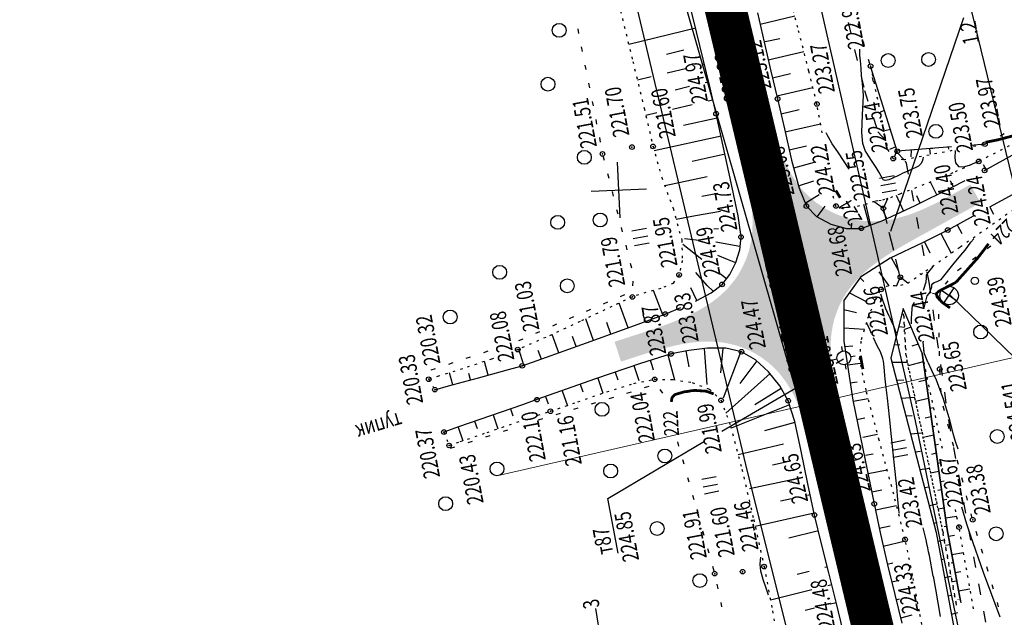
# Model space of a CAD drawing. Units: millimetres. Extents: x 81860 to 209966, y 753060 to 970396.
# Drawn here: x 184358 to 184571, y 832793 to 832922 of the extents above; entities that cross this region are included whole.
import ezdxf

# ---------------------------------------------------------------- set-up
doc = ezdxf.new("R2010")
doc.units = ezdxf.units.MM
doc.linetypes.add('ACAD_ISO03W100', pattern=[30, 12, -18])
doc.linetypes.add('STROT', pattern=[1.7, 0.5, -1.2])
for name, color, linetype in [('заливка покрытия', 253, 'Continuous'), ('ПОДЛОЖКА', 254, 'Continuous'), ('Участки ЕГРН', 7, 'Continuous')]:
    doc.layers.add(name, color=color, linetype=linetype)
doc.styles.add('SHRFT', font='TXT', dxfattribs={"width": 0.75})

# ---------------------------------------------------------------- blocks, each defined once
blk = doc.blocks.new('BL_333')
at = {"color": 0}
for p, q in [((0, -3), (0, 3)), ((-3, 0), (3, 0))]:
    blk.add_line(p, q, dxfattribs=at)
blk = doc.blocks.new('BL_2012')
at = {"color": 0}
for p, q in [((0, 0), (0, 1.6)), ((0.8, 1.6), (0.8, 0)), ((1.6, 0), (1.6, 1.6))]:
    blk.add_line(p, q, dxfattribs=at)
blk = doc.blocks.new('BL_3')
at = {"color": 0}
for p, q in [((0, 0.75), (0, 1.25)), ((-0.75, 0), (-1.25, 0)), ((0.75, 0), (1.25, 0)), ((0, -0.75), (0, -1.25))]:
    blk.add_line(p, q, dxfattribs=at)
for radius in [0.75, 0]:
    blk.add_circle((0, 0), radius, dxfattribs=at)
blk = doc.blocks.new('BL_7')
at = {"color": 0}
for p, q in [((-0.7, 0.7), (0.7, -0.7)), ((-0.7, -0.7), (0.7, 0.7))]:
    blk.add_line(p, q, dxfattribs=at)
blk.add_circle((0, 0), 1, dxfattribs=at)
blk = doc.blocks.new('BL_119')
at = {"color": 0}
blk.add_circle((0, 0), 0.4, dxfattribs=at)

msp = doc.modelspace()

# ---------------------------------------------------------------- hatches: boundary and pattern name
at = {"layer": 'заливка покрытия'}
h = msp.add_hatch(color=9, dxfattribs=at)
h.dxf.hatch_style = 1
h.paths.add_polyline_path([(184531.67, 832881.44), (184530.02, 832882.57), (184528.49, 832883.86), (184527.53, 832884.82), (184527.27, 832885.09), (184527.1, 832885.29), (184525.85, 832886.85), (184524.75, 832888.52), (184523.78, 832890.27), (184522.94, 832892.08), (184522.2, 832893.94), (184521.55, 832895.83), (184520.98, 832897.75), (184520.46, 832899.68), (184519.99, 832901.58), (184519.57, 832903.31), (184519.51, 832903.57), (184519.05, 832905.51), (184518.59, 832907.46), (184518.12, 832909.41), (184517.66, 832911.35), (184517.2, 832913.3), (184516.74, 832915.24), (184516.27, 832917.19), (184515.81, 832919.13), (184515.36, 832921.01), (184512.27, 832899.44), (184512.73, 832897.5), (184513.2, 832895.55), (184513.66, 832893.61), (184514.04, 832892), (184514.13, 832891.66), (184514.6, 832889.72), (184515.06, 832887.78), (184515.47, 832885.84), (184515.81, 832883.88), (184516.08, 832881.92), (184516.22, 832880.3), (184516.24, 832879.95), (184516.28, 832877.97), (184516.18, 832876), (184515.92, 832874.05), (184515.57, 832872.46), (184515.48, 832872.13), (184514.85, 832870.26), (184514.04, 832868.46), (184513.31, 832867.17), (184513.24, 832867.05), (184513.06, 832866.75), (184512.82, 832866.39), (184511.9, 832865.15), (184510.98, 832864.07), (184510.59, 832863.67), (184509.14, 832862.31), (184508.22, 832861.57), (184507.58, 832861.09), (184505.92, 832859.99), (184504.64, 832859.24), (184504.19, 832859), (184502.41, 832858.11), (184500.52, 832857.28), (184498.72, 832856.57), (184496.85, 832855.88), (184494.96, 832855.22), (184486.4, 832852.42), (184487.81, 832848.13), (184491.37, 832849.3), (184493.28, 832849.9), (184495.19, 832850.48), (184497.19, 832851.05), (184499.05, 832851.51), (184501.01, 832851.92), (184501.85, 832852.06), (184502.98, 832852.23), (184504.96, 832852.42), (184506.22, 832852.47), (184506.95, 832852.47), (184508.93, 832852.36), (184510.04, 832852.22), (184510.9, 832852.07), (184512.82, 832851.6), (184513.12, 832851.5), (184514.68, 832850.93), (184515.52, 832850.56), (184516.11, 832850.27), (184516.45, 832850.1), (184518.15, 832849.07), (184519.73, 832847.89), (184521.18, 832846.55), (184521.91, 832845.78), (184522.49, 832845.08), (184523.66, 832843.5), (184524.69, 832841.81), (184525.24, 832840.76), (184525.58, 832840.06), (184526.37, 832838.24), (184527.05, 832836.38), (184527.64, 832834.49), (184528.18, 832832.58), (184528.66, 832830.65), (184529.11, 832828.7), (184529.35, 832827.65), (184529.57, 832826.76), (184530.03, 832824.81), (184530.49, 832822.86), (184530.73, 832821.88), (184538.51, 832823.73), (184538.33, 832824.5), (184537.87, 832826.44), (184537.4, 832828.39), (184536.94, 832830.33), (184536.48, 832832.28), (184536.01, 832834.22), (184535.55, 832836.17), (184535.25, 832837.41), (184535.09, 832838.12), (184534.63, 832840.06), (184534.2, 832842.02), (184533.97, 832843.2), (184533.82, 832843.98), (184533.51, 832845.96), (184533.28, 832847.94), (184533.15, 832849.94), (184533.16, 832851.94), (184533.31, 832853.93), (184533.63, 832855.9), (184533.92, 832857.15), (184534.13, 832857.84), (184534.82, 832859.72), (184534.97, 832860.07), (184535.37, 832860.9), (184535.51, 832861.18), (184535.74, 832861.6), (184536.34, 832862.6), (184536.74, 832863.22), (184537.69, 832864.5), (184537.95, 832864.81), (184539.29, 832866.29), (184540.51, 832867.47), (184540.74, 832867.67), (184542.28, 832868.95), (184543.88, 832870.14), (184544.09, 832870.28), (184545.54, 832871.25), (184547.25, 832872.31), (184548.97, 832873.31), (184550.72, 832874.29), (184551.82, 832874.91), (184552.47, 832875.26), (184556.84, 832877.68), (184561.22, 832880.1), (184562.6, 832880.86), (184565.59, 832882.52), (184563.42, 832886.46), (184561.67, 832885.49), (184560.88, 832885.06), (184559.92, 832884.52), (184559.05, 832884.05), (184558.16, 832883.56), (184556.39, 832882.63), (184554.65, 832881.78), (184552.77, 832880.93), (184550.91, 832880.19), (184550.41, 832880.01), (184549.01, 832879.56), (184547.08, 832879.06), (184546.24, 832878.88), (184545.11, 832878.7), (184543.12, 832878.51), (184542.51, 832878.49), (184542.23, 832878.49), (184541.12, 832878.51), (184539.43, 832878.67), (184539.13, 832878.71), (184537.18, 832879.11), (184536.97, 832879.16), (184535.27, 832879.7), (184535.06, 832879.78), (184534.64, 832879.94), (184533.42, 832880.48)])

# ---------------------------------------------------------------- linework, layer by layer
at = {"color": 96, "linetype": 'ACAD_ISO03W100', "lineweight": 30, "ltscale": 0.2, "true_color": 0x008000}
msp.add_lwpolyline([(184502.61, 833071.78), (184510.84, 833031.8), (184520.63, 832987.26), (184532.71, 832938.97), (184540.52, 832906.77), (184543.38, 832897.83), (184549.27, 832891.57), (184549.52, 832891.08), (184554.43, 832865.31), (184558.66, 832835.43), (184569.1, 832778.58), (184585.76, 832709.68), (184600.86, 832634.83), (184617.29, 832558.88), (184637.64, 832467.98), (184648.13, 832415.35), (184659.7, 832322.14)], dxfattribs=at)
at = {"color": 7, "lineweight": 9}
msp.add_lwpolyline([(184460.96, 832823.41), (184601.77, 832855.69)], dxfattribs=at)
at = {"layer": 'заливка покрытия', "color": 9, "linetype": 'ByBlock', "ltscale": 5, "const_width": 9, "flags": 128}
msp.add_lwpolyline([(184543.88, 832783.89), (184539.25, 832803.35), (184534.62, 832822.8), (184529.99, 832842.26), (184525.36, 832861.72), (184525.12, 832862.72), (184520.73, 832881.17), (184516.1, 832900.63), (184511.47, 832920.09), (184506.84, 832939.54), (184502.21, 832959), (184497.58, 832978.46), (184492.95, 832997.91), (184491.8, 833002.78), (184491.79, 833002.79), (184488.32, 833017.37), (184483.69, 833036.83), (184479.06, 833056.28)], dxfattribs=at)
at = {"layer": 'ПОДЛОЖКА', "color": 253, "linetype": 'STROT'}
for p, q in [((184526.05, 832920.4), (184523.53, 832930.35)), ((184487.71, 832924), (184490.35, 832913.1)), ((184528.46, 832911.01), (184526.05, 832920.4)), ((184490.35, 832913.1), (184492.81, 832902.94)), ((184530.19, 832903.87), (184528.46, 832911.01)), ((184541.81, 832912.06), (184545.51, 832894.05)), ((184492.81, 832902.94), (184494.73, 832894.7)), ((184531.37, 832897.61), (184530.19, 832903.87)), ((184494.73, 832894.7), (184496.6, 832887.98)), ((184545.51, 832894.05), (184546.71, 832892.07)), ((184548.98, 832891.87), (184560.23, 832893.99)), ((184564.1, 832894.73), (184566.56, 832895.18)), ((184571.79, 832894.81), (184565.23, 832891.45)), ((184546.71, 832892.07), (184548.98, 832891.87)), ((184565.23, 832891.45), (184559.6, 832888.95)), ((184496.6, 832887.98), (184499.08, 832881.31)), ((184559.6, 832888.95), (184553.35, 832886.42)), ((184553.35, 832886.42), (184548.15, 832884.39)), ((184534.31, 832881.8), (184533.43, 832885.02)), ((184544.11, 832883.02), (184543.37, 832882.91)), ((184544.86, 832883.18), (184544.11, 832883.02)), ((184545.57, 832883.4), (184544.86, 832883.18)), ((184548.15, 832884.39), (184545.57, 832883.4)), ((184569.58, 832878.82), (184576.2, 832883.45)), ((184499.08, 832881.31), (184500.95, 832874.44)), ((184535.95, 832881.13), (184534.31, 832881.8)), ((184541.05, 832882.3), (184538.94, 832881.66)), ((184542.61, 832882.79), (184541.05, 832882.3)), ((184543.37, 832882.91), (184542.61, 832882.79)), ((184561.23, 832872.97), (184569.58, 832878.82)), ((184500.95, 832874.44), (184501.06, 832870)), ((184553.76, 832867.76), (184561.23, 832872.97)), ((184501.06, 832870), (184500.36, 832866.9)), ((184500.36, 832866.9), (184499.08, 832865.07)), ((184549.85, 832865.09), (184553.76, 832867.76)), ((184496.42, 832863.94), (184493.2, 832863.1)), ((184499.08, 832865.07), (184496.42, 832863.94)), ((184542.9, 832861.49), (184544.09, 832863.76)), ((184544.09, 832863.76), (184545.16, 832864.46)), ((184545.16, 832864.46), (184546.71, 832864.6)), ((184546.71, 832864.6), (184548.38, 832864.66)), ((184548.38, 832864.66), (184549.85, 832865.09)), ((184490.26, 832862.12), (184485.84, 832860.05)), ((184493.2, 832863.1), (184490.26, 832862.12)), ((184485.84, 832860.05), (184478.93, 832856.79)), ((184541.24, 832857.56), (184542.9, 832861.49)), ((184549.48, 832849.48), (184548.9, 832859.63)), ((184548.9, 832859.63), (184549.48, 832849.48)), ((184539.84, 832852.95), (184541.24, 832857.56)), ((184478.93, 832856.79), (184471.5, 832853.37)), ((184471.5, 832853.37), (184465.45, 832850.74)), ((184539.45, 832848.66), (184539.84, 832852.95)), ((184465.45, 832850.74), (184464.68, 832850.46)), ((184557.42, 832811.43), (184549.48, 832849.48)), ((184549.48, 832849.48), (184557.42, 832811.43)), ((184557.35, 832829.32), (184552.96, 832849.94)), ((184459.79, 832848.67), (184453.48, 832846.58)), ((184460.18, 832848.81), (184459.79, 832848.67)), ((184540.86, 832841.88), (184539.45, 832848.66)), ((184448.31, 832844.96), (184446.19, 832844.32)), ((184453.48, 832846.58), (184448.31, 832844.96)), ((184446.19, 832844.32), (184447.51, 832842.06)), ((184484.75, 832841.62), (184490.56, 832843.42)), ((184490.56, 832843.42), (184495.08, 832844.3)), ((184495.08, 832844.3), (184499.03, 832844.26)), ((184499.03, 832844.26), (184503.22, 832843.6)), ((184503.22, 832843.6), (184506.92, 832842.16)), ((184478.48, 832839.43), (184484.75, 832841.62)), ((184506.92, 832842.16), (184509.46, 832839.75)), ((184543.67, 832831.14), (184540.86, 832841.88)), ((184472.53, 832837.4), (184478.48, 832839.43)), ((184509.46, 832839.75), (184511.51, 832834.2)), ((184469.81, 832836.53), (184472.53, 832837.4)), ((184458.81, 832832.81), (184466, 832835.25)), ((184511.51, 832834.2), (184513.97, 832824.84)), ((184449.47, 832832.89), (184450.6, 832829.99)), ((184452.99, 832830.82), (184458.81, 832832.81)), ((184450.6, 832829.99), (184452.99, 832830.82)), ((184546.82, 832819.42), (184543.67, 832831.14)), ((184513.97, 832824.84), (184516.51, 832813.95)), ((184549.29, 832809.67), (184546.82, 832819.42)), ((184560.97, 832812.33), (184560.05, 832816.65)), ((184516.51, 832813.95), (184518.77, 832803.78)), ((184560.4, 832795.42), (184557.42, 832811.43)), ((184557.42, 832811.43), (184560.4, 832795.42)), ((184564.09, 832794.63), (184560.97, 832812.33)), ((184550.92, 832801.88), (184549.29, 832809.67)), ((184518.77, 832803.78), (184520.6, 832794.18)), ((184552.38, 832794.06), (184550.92, 832801.88)), ((184520.6, 832794.18), (184522.27, 832784.03)), ((184553.84, 832786.23), (184552.38, 832794.06))]:
    msp.add_line(p, q, dxfattribs=at)
at = {"layer": 'ПОДЛОЖКА', "color": 253}
for p, q in [((184504.17, 832919.46), (184502.73, 832925.35)), ((184517.36, 832923.59), (184518.79, 832917.26)), ((184517.94, 832921.13), (184525.41, 832922.93)), ((184546.18, 832876.36), (184561.98, 832922.58)), ((184478.44, 832920.14), (184478.63, 832919.16)), ((184503.98, 832920.27), (184489.47, 832916.73)), ((184505.61, 832913.58), (184504.17, 832919.46)), ((184539.41, 832920.25), (184539.13, 832921.21)), ((184518.79, 832917.26), (184520.23, 832911)), ((184519.02, 832917.37), (184522.17, 832918.08)), ((184540.53, 832916.41), (184540.25, 832917.37)), ((184479.21, 832916.22), (184479.41, 832915.24)), ((184501.43, 832915.53), (184497.66, 832914.62)), ((184504.92, 832916.39), (184504.85, 832916.38)), ((184519.68, 832913.41), (184527.38, 832915.21)), ((184507.03, 832907.67), (184505.61, 832913.58)), ((184541.65, 832912.57), (184541.37, 832913.53)), ((184480, 832912.3), (184480.19, 832911.32)), ((184502.03, 832911.59), (184497.78, 832910.56)), ((184505.87, 832912.51), (184505.45, 832912.41)), ((184520.23, 832911), (184521.69, 832904.98)), ((184547.58, 832893.65), (184541.81, 832912.06)), ((184494.36, 832909.74), (184491.34, 832909.02)), ((184506.8, 832908.61), (184506.04, 832908.43)), ((184520.59, 832909.52), (184524.47, 832910.44)), ((184542.45, 832908.65), (184542.26, 832909.63)), ((184542.5, 832909.83), (184542.28, 832909.74)), ((184480.77, 832908.37), (184480.96, 832907.39)), ((184502.62, 832907.63), (184499.53, 832906.9)), ((184508.38, 832901.77), (184507.03, 832907.67)), ((184521.53, 832905.63), (184529.32, 832907.47)), ((184481.55, 832904.45), (184481.75, 832903.47)), ((184507.7, 832904.72), (184506.64, 832904.47)), ((184521.69, 832904.98), (184523.18, 832898.53)), ((184503.21, 832903.69), (184498.96, 832902.71)), ((184522.44, 832901.74), (184526.34, 832902.66)), ((184544.81, 832902.44), (184543.92, 832902.13)), ((184482.33, 832900.52), (184482.52, 832899.54)), ((184495.53, 832901.93), (184493.17, 832901.39)), ((184508.59, 832900.82), (184501.32, 832899.19)), ((184509.92, 832894.77), (184508.38, 832901.77)), ((184523.18, 832898.53), (184524.73, 832891.69)), ((184523.36, 832897.84), (184530.99, 832899.55)), ((184546.1, 832898.38), (184544.88, 832898.06)), ((184483.11, 832896.6), (184483.3, 832895.62)), ((184509.45, 832896.92), (184495.01, 832893.72)), ((184570.72, 832897.41), (184569.84, 832896.94)), ((184511.67, 832886.8), (184509.92, 832894.77)), ((184524.22, 832893.95), (184527.94, 832894.84)), ((184547.29, 832894.57), (184545.89, 832894)), ((184547.44, 832893.84), (184547, 832892.53)), ((184559.35, 832894.6), (184547.58, 832893.65)), ((184551.33, 832893.96), (184550.33, 832893.87)), ((184550.61, 832893.89), (184550.55, 832892.43)), ((184555.32, 832894.27), (184554.32, 832894.19)), ((184554.6, 832894.22), (184554.69, 832893)), ((184559.31, 832894.6), (184558.31, 832894.51)), ((184558.59, 832894.54), (184558.69, 832894.07)), ((184566.56, 832895.18), (184563.45, 832894.93)), ((184566.56, 832895.18), (184566.28, 832895.15)), ((184567.2, 832895.51), (184566.56, 832895.18)), ((184483.9, 832892.69), (184484.14, 832891.72)), ((184510.31, 832893.01), (184503.18, 832891.46)), ((184524.73, 832891.69), (184526.33, 832885.69)), ((184566.48, 832889.51), (184573.78, 832893.51)), ((184525.17, 832890.05), (184529.65, 832891.26)), ((184566.82, 832889.69), (184566.28, 832890.7)), ((184566.38, 832889.45), (184566.48, 832889.51)), ((184484.89, 832888.81), (184485.14, 832887.84)), ((184506.45, 832888.1), (184497.28, 832886.14)), ((184526.2, 832886.18), (184529.52, 832887.27)), ((184559.72, 832886.02), (184559.08, 832887.25)), ((184559.36, 832885.83), (184562.25, 832887.32)), ((184513.12, 832879.65), (184511.67, 832886.8)), ((184526.33, 832885.69), (184527.91, 832881.79)), ((184551.49, 832881.91), (184559.36, 832885.83)), ((184556.14, 832884.23), (184554.77, 832886.99)), ((184575.13, 832885.66), (184567.56, 832881.53)), ((184485.87, 832884.93), (184486.12, 832883.96)), ((184508.72, 832884.53), (184505.32, 832883.83)), ((184527.64, 832882.45), (184530.7, 832884.27)), ((184544.58, 832881.3), (184545.57, 832883.4)), ((184548.95, 832880.73), (184547.41, 832884.1)), ((184552.57, 832882.45), (184551.82, 832883.99)), ((184486.85, 832881.06), (184487.1, 832880.09)), ((184512.79, 832881.27), (184512.75, 832881.26)), ((184527.91, 832881.79), (184530.11, 832879.54)), ((184530.24, 832879.48), (184531.96, 832881.79)), ((184541.58, 832877.61), (184540.38, 832882.1)), ((184542.61, 832882.79), (184544.58, 832881.3)), ((184544.45, 832878.65), (184551.49, 832881.91)), ((184545.32, 832879.05), (184544.49, 832880.99)), ((184545.38, 832878.04), (184544.59, 832881.3)), ((184567.61, 832881.56), (184568.44, 832880.07)), ((184503.9, 832879.65), (184499.73, 832878.89)), ((184509.3, 832880.64), (184503.9, 832879.65)), ((184513.77, 832875.1), (184513.12, 832879.65)), ((184530.11, 832879.54), (184533.18, 832877.86)), ((184564.01, 832879.59), (184558.52, 832876.59)), ((184487.84, 832877.18), (184488.08, 832876.21)), ((184508.87, 832876.88), (184507.88, 832876.78)), ((184513.45, 832877.33), (184513.34, 832877.31)), ((184533.18, 832877.86), (184536.6, 832876.93)), ((184536.6, 832876.93), (184539.81, 832876.97)), ((184537.69, 832876.95), (184537.72, 832878.07)), ((184539.81, 832876.97), (184544.45, 832878.65)), ((184558.52, 832876.59), (184553.03, 832873.86)), ((184560.58, 832877.73), (184561.59, 832875.83)), ((184504.7, 832874.36), (184501.52, 832874.72)), ((184513.52, 832872.34), (184513.77, 832875.1)), ((184546.81, 832872.21), (184545.86, 832876.09)), ((184557.04, 832875.86), (184559.23, 832871.58)), ((184488.83, 832873.3), (184489.07, 832872.33)), ((184505.32, 832870.22), (184501.2, 832873.45)), ((184513.5, 832873.02), (184508.31, 832873.95)), ((184512.67, 832869.55), (184513.52, 832872.34)), ((184553.03, 832873.86), (184546.03, 832870.54)), ((184553.47, 832874.07), (184554.65, 832871.64)), ((184567.05, 832872.63), (184567.86, 832873.22)), ((184510.86, 832870.23), (184508.73, 832871.1)), ((184512.64, 832869.49), (184510.86, 832870.23)), ((184546.03, 832870.54), (184539.66, 832866.44)), ((184546.24, 832870.64), (184547.82, 832867.8)), ((184548.25, 832866.38), (184547.3, 832870.27)), ((184563.84, 832870.24), (184564.65, 832870.84)), ((184489.81, 832869.43), (184490.05, 832868.46)), ((184511.35, 832866.98), (184512.67, 832869.55)), ((184560.64, 832867.85), (184561.44, 832868.45)), ((184506.43, 832864.62), (184504.02, 832867.4)), ((184510.62, 832866.05), (184509.34, 832867.06)), ((184509.67, 832864.84), (184511.35, 832866.98)), ((184539.66, 832866.44), (184536.05, 832861.37)), ((184539.54, 832866.28), (184540.34, 832865.47)), ((184543.57, 832867.53), (184545.79, 832864.51)), ((184548.25, 832866.38), (184547.36, 832864.37)), ((184549.85, 832865.09), (184548.25, 832866.38)), ((184552.49, 832867.25), (184552.64, 832866.99)), ((184490.38, 832865.52), (184490.27, 832864.53)), ((184504.24, 832861.39), (184502.91, 832864.08)), ((184507.71, 832863.35), (184506.43, 832864.62)), ((184507.33, 832863.05), (184509.67, 832864.84)), ((184558.01, 832864.86), (184558.64, 832865.64)), ((184488.54, 832862.58), (184487.62, 832862.18)), ((184496.88, 832858.25), (184494.81, 832863.52)), ((184504.22, 832861.37), (184507.33, 832863.05)), ((184537.23, 832863.03), (184540.99, 832861.09)), ((184556.55, 832861.38), (184556.53, 832862.38)), ((184573.08, 832848.88), (184559.02, 832862.53)), ((184484.86, 832860.98), (184483.95, 832860.58)), ((184489.38, 832855.47), (184487.43, 832860.8)), ((184497.38, 832858.43), (184500.75, 832859.82)), ((184503.91, 832861.24), (184504.22, 832861.37)), ((184536.05, 832861.37), (184536, 832852.56)), ((184548.9, 832859.63), (184546.2, 832848.89)), ((184552.96, 832849.94), (184548.9, 832859.63)), ((184477.53, 832857.8), (184476.61, 832857.4)), ((184481.85, 832852.73), (184480.18, 832857.38)), ((184481.2, 832859.39), (184480.29, 832858.99)), ((184490.74, 832855.96), (184497.38, 832858.43)), ((184493.13, 832856.84), (184492.61, 832858.23)), ((184536.03, 832859.4), (184538.75, 832858.77)), ((184549.04, 832859.29), (184548.98, 832859.26)), ((184556.61, 832857.38), (184556.6, 832858.38)), ((184473.86, 832856.21), (184472.95, 832855.81)), ((184480.3, 832852.17), (184490.74, 832855.96)), ((184485.62, 832854.1), (184484.71, 832856.59)), ((184536.02, 832855.41), (184540.51, 832855.18)), ((184547.92, 832855.75), (184549.13, 832855.56)), ((184550.58, 832855.6), (184549.16, 832855.08)), ((184470.19, 832854.61), (184469.28, 832854.21)), ((184474.33, 832850.04), (184472.9, 832854.01)), ((184478.09, 832851.38), (184477.31, 832853.54)), ((184556.67, 832853.39), (184556.65, 832854.39)), ((184466.53, 832853.02), (184465.61, 832852.62)), ((184470.65, 832848.73), (184480.3, 832852.17)), ((184506.54, 832851.07), (184502.5, 832850.57)), ((184505.82, 832850.98), (184506.34, 832843.16)), ((184510.45, 832851.04), (184506.54, 832851.07)), ((184509.82, 832851.04), (184509.34, 832845.67)), ((184513.88, 832850.26), (184510.45, 832851.04)), ((184536, 832852.56), (184537.99, 832839.81)), ((184536.18, 832851.42), (184537.95, 832851.57)), ((184546.95, 832851.86), (184548.15, 832851.79)), ((184552.13, 832851.91), (184550.76, 832851.49)), ((184455.18, 832849.1), (184454.23, 832848.79)), ((184458.98, 832850.37), (184458.03, 832850.06)), ((184466.79, 832847.35), (184465.67, 832850.84)), ((184470.56, 832848.69), (184469.9, 832850.54)), ((184498.63, 832849.79), (184492.02, 832847.76)), ((184497.96, 832849.58), (184499.36, 832844.2)), ((184502.5, 832850.57), (184498.63, 832849.79)), ((184501.86, 832850.44), (184502.46, 832847.03)), ((184513.74, 832850.29), (184509.91, 832840.19)), ((184516.92, 832848.5), (184513.88, 832850.26)), ((184546.2, 832848.89), (184556.03, 832811.15)), ((184552.96, 832849.94), (184558.4, 832811.78)), ((184558.4, 832811.78), (184552.96, 832849.94)), ((184556.73, 832849.39), (184556.72, 832850.39)), ((184451.38, 832847.84), (184450.43, 832847.53)), ((184459.08, 832845.22), (184458.27, 832848.17)), ((184463.46, 832846.41), (184466.42, 832847.22)), ((184466.42, 832847.22), (184470.65, 832848.73)), ((184492.02, 832847.76), (184482.28, 832844.41)), ((184490.54, 832847.28), (184491.67, 832844.03)), ((184494.14, 832848.41), (184494.44, 832847.4)), ((184494.46, 832847.33), (184494.76, 832846.34)), ((184517.18, 832848.27), (184513.53, 832843.43)), ((184519.75, 832845.95), (184516.92, 832848.5)), ((184534.33, 832847.77), (184535.95, 832848.73)), ((184536.8, 832847.46), (184539.63, 832847.79)), ((184546.42, 832847.99), (184549.79, 832848.01)), ((184553.22, 832848.09), (184549.95, 832847.21)), ((184447.59, 832846.58), (184446.64, 832846.27)), ((184450.47, 832842.87), (184456.97, 832844.64)), ((184451.37, 832843.12), (184450.66, 832845.7)), ((184455.22, 832844.17), (184454.84, 832845.54)), ((184456.97, 832844.64), (184463.46, 832846.41)), ((184482.76, 832844.58), (184483.9, 832841.32)), ((184486.55, 832845.87), (184487.11, 832844.2)), ((184509.6, 832833.11), (184529.77, 832844.81)), ((184520.09, 832845.53), (184510.5, 832836.95)), ((184522.15, 832842.9), (184519.75, 832845.95)), ((184553.52, 832845.99), (184553.79, 832846.03)), ((184556.84, 832845.39), (184556.78, 832846.39)), ((184447.51, 832842.06), (184450.47, 832842.87)), ((184482.28, 832844.41), (184473.46, 832841.28)), ((184478.99, 832843.25), (184479.56, 832841.62)), ((184492.91, 832842.51), (184493.87, 832842.8)), ((184523.97, 832839.66), (184522.15, 832842.9)), ((184537.41, 832843.52), (184538.91, 832843.74)), ((184547.44, 832844.12), (184549.01, 832844.17)), ((184553.78, 832844.13), (184552.27, 832843.73)), ((184473.46, 832841.28), (184469.61, 832839.9)), ((184471.46, 832840.57), (184472.02, 832838.99)), ((184475.07, 832841.81), (184476.2, 832838.56)), ((184485.26, 832840.18), (184486.22, 832840.47)), ((184489.08, 832841.34), (184490.04, 832841.63)), ((184496.21, 832842.08), (184496.78, 832841.27)), ((184522.47, 832842.33), (184516.79, 832838.8)), ((184548.45, 832840.25), (184551.37, 832840.41)), ((184554.08, 832842.03), (184554.35, 832842.07)), ((184557.09, 832841.4), (184557.03, 832842.4)), ((184466.46, 832838.8), (184459.53, 832836.41)), ((184469.61, 832839.9), (184466.46, 832838.8)), ((184481.43, 832839.02), (184482.38, 832839.31)), ((184524.25, 832838.76), (184511.63, 832833.74)), ((184525.39, 832835.14), (184523.97, 832839.66)), ((184537.99, 832839.81), (184540.64, 832826.83)), ((184538.04, 832839.56), (184541.31, 832840.15)), ((184554.35, 832840.17), (184551.57, 832839.48)), ((184554.65, 832838.07), (184555.45, 832838.19)), ((184557.81, 832837.49), (184557.55, 832838.46)), ((184459.53, 832836.41), (184452.62, 832833.99)), ((184460.12, 832836.61), (184461.16, 832833.62)), ((184463.9, 832837.92), (184464.42, 832836.4)), ((184473.77, 832836.7), (184474.73, 832837)), ((184477.6, 832837.86), (184478.56, 832838.16)), ((184549.46, 832836.38), (184550.81, 832836.48)), ((184554.91, 832836.21), (184553.64, 832835.91)), ((184452.62, 832833.99), (184449.47, 832832.89)), ((184452.56, 832833.97), (184453.59, 832831.02)), ((184456.08, 832835.27), (184456.65, 832833.64)), ((184469.96, 832835.5), (184470.91, 832835.8)), ((184525.43, 832834.94), (184518.83, 832833.18)), ((184526.81, 832828.77), (184525.39, 832835.14)), ((184538.84, 832835.64), (184540.58, 832835.97)), ((184555.21, 832834.11), (184555.75, 832834.19)), ((184558.81, 832833.62), (184558.56, 832834.59)), ((184458.54, 832831.83), (184459.49, 832832.13)), ((184462.35, 832833.05), (184463.3, 832833.35)), ((184540.12, 832831.81), (184543.33, 832832.45)), ((184550.47, 832832.51), (184552.97, 832832.75)), ((184555.47, 832832.25), (184553.19, 832831.74)), ((184450.92, 832829.38), (184451.87, 832829.68)), ((184454.73, 832830.6), (184455.68, 832830.9)), ((184484.92, 832818.48), (184505.89, 832830.91)), ((184500, 832830.78), (184500.27, 832829.82)), ((184522.94, 832830.26), (184513.14, 832827.99)), ((184555.78, 832830.15), (184556.53, 832830.26)), ((184559.81, 832829.74), (184559.56, 832830.71)), ((184528.22, 832821.66), (184526.81, 832828.77)), ((184540.71, 832827.86), (184542.39, 832828.2)), ((184551.48, 832828.63), (184552.63, 832828.76)), ((184556.04, 832828.29), (184555.02, 832828.07)), ((184501.09, 832826.93), (184501.36, 832825.98)), ((184523.52, 832826.37), (184520.61, 832825.75)), ((184540.64, 832826.83), (184542.61, 832817.35)), ((184556.34, 832826.18), (184557.13, 832826.31)), ((184560.82, 832825.87), (184560.57, 832826.84)), ((184541.31, 832823.9), (184545.4, 832824.74)), ((184552.48, 832824.76), (184554.58, 832825.06)), ((184556.6, 832824.33), (184554.81, 832823.97)), ((184502.18, 832823.08), (184502.45, 832822.12)), ((184524.12, 832822.4), (184515.62, 832820.63)), ((184529.68, 832814.94), (184528.22, 832821.66)), ((184556.91, 832822.22), (184557.71, 832822.35)), ((184561.82, 832822), (184561.57, 832822.97)), ((184503.26, 832819.23), (184503.53, 832818.27)), ((184528.74, 832819.29), (184528.14, 832819.17)), ((184542.06, 832819.97), (184544.24, 832820.41)), ((184553.49, 832820.89), (184554.44, 832821.04)), ((184557.17, 832820.37), (184556.39, 832820.23)), ((184562.82, 832818.13), (184562.57, 832819.1)), ((184487.17, 832806.69), (184484.92, 832818.48)), ((184524.71, 832818.42), (184522.32, 832817.91)), ((184542.61, 832817.35), (184543.93, 832810.78)), ((184542.86, 832816.05), (184547.44, 832816.99)), ((184554.5, 832817.02), (184556.19, 832817.34)), ((184557.47, 832818.26), (184558.31, 832818.39)), ((184504.35, 832815.39), (184504.62, 832814.43)), ((184529.58, 832815.37), (184516.85, 832812.45)), ((184531.2, 832808.72), (184529.68, 832814.94)), ((184557.73, 832816.41), (184556.43, 832816.18)), ((184563.82, 832814.25), (184563.57, 832815.22)), ((184543.66, 832812.12), (184546.03, 832812.62)), ((184555.51, 832813.15), (184556.26, 832813.3)), ((184558.04, 832814.3), (184560.46, 832814.7)), ((184505.44, 832811.53), (184505.71, 832810.57)), ((184530.52, 832811.49), (184524.12, 832809.96)), ((184543.93, 832810.78), (184545.47, 832804.17)), ((184556.03, 832811.15), (184561.97, 832779.03)), ((184558.3, 832812.45), (184557.77, 832812.36)), ((184558.4, 832811.78), (184561.34, 832795.92)), ((184561.25, 832796.38), (184558.4, 832811.78)), ((184558.66, 832810.35), (184559.95, 832810.55)), ((184564.95, 832810.41), (184564.67, 832811.37)), ((184532.77, 832802.43), (184531.2, 832808.72)), ((184544.52, 832808.22), (184549.37, 832809.32)), ((184556.39, 832809.26), (184557.77, 832809.57)), ((184559, 832808.51), (184558, 832808.35)), ((184506.53, 832807.68), (184506.8, 832806.73)), ((184559.39, 832806.42), (184561.94, 832806.85)), ((184566.1, 832806.58), (184565.82, 832807.54)), ((184545.43, 832804.32), (184546.62, 832804.6)), ((184545.47, 832804.17), (184547.06, 832797.72)), ((184557.11, 832805.32), (184557.8, 832805.47)), ((184559.73, 832804.58), (184559.23, 832804.49)), ((184507.62, 832803.84), (184507.89, 832802.88)), ((184528.52, 832802.74), (184525.93, 832802.09)), ((184532.46, 832803.72), (184531.93, 832803.59)), ((184534.35, 832796.1), (184532.77, 832802.43)), ((184560.12, 832802.48), (184561.37, 832802.7)), ((184567.24, 832802.75), (184566.96, 832803.71)), ((184508.55, 832799.96), (184508.75, 832798.97)), ((184533.42, 832799.84), (184532.53, 832799.62)), ((184546.39, 832800.45), (184548.01, 832800.85)), ((184557.83, 832801.39), (184559.23, 832801.69)), ((184560.46, 832800.65), (184559.46, 832800.47)), ((184568.39, 832798.91), (184568.11, 832799.87)), ((184529.11, 832798.77), (184520.15, 832796.54)), ((184547.06, 832797.72), (184548.61, 832791.57)), ((184560.85, 832798.55), (184563.32, 832799)), ((184509.38, 832796.04), (184509.58, 832795.06)), ((184534.39, 832795.96), (184533.12, 832795.64)), ((184535.89, 832789.78), (184534.35, 832796.1)), ((184547.35, 832796.56), (184548.09, 832796.77)), ((184558.57, 832797.45), (184559.26, 832797.6)), ((184560.73, 832796.63), (184560.69, 832796.62)), ((184569.53, 832795.08), (184569.25, 832796.04)), ((184482.26, 832794.74), (184483.64, 832786.39)), ((184529.7, 832794.8), (184527.63, 832794.29)), ((184559.29, 832793.52), (184560.7, 832793.82)), ((184548.33, 832792.69), (184550.81, 832793.32))]:
    msp.add_line(p, q, dxfattribs=at)
for points in [[(184540.29, 832905.72), (184540.03, 832908.36), (184539.87, 832910.01), (184539.74, 832911.52), (184539.74, 832911.52), (184539.62, 832913.29), (184539.48, 832914.36), (184539.46, 832915.71)], [(184553.16, 832892.34), (184553.12, 832891.93), (184552.98, 832891.42), (184552.69, 832890.9), (184552.17, 832890.45), (184551.49, 832890.08), (184550.75, 832889.76), (184550.04, 832889.44), (184549.38, 832889.16), (184548.79, 832888.89), (184548.28, 832888.65), (184547.84, 832888.42), (184547.42, 832888.2), (184547, 832888.01), (184546.6, 832887.83), (184546.28, 832887.71), (184545.76, 832887.5), (184545.37, 832887.41), (184544.98, 832887.32), (184544.56, 832887.46), (184544.39, 832887.73), (184544.12, 832888.23), (184543.67, 832889.02), (184542.99, 832890.13), (184542.16, 832891.4), (184541.34, 832892.66), (184540.63, 832893.83), (184540.12, 832895.32), (184539.91, 832897.69), (184540.03, 832901.55), (184540.29, 832905.72)], [(184537.17, 832889.75), (184536.08, 832891.41), (184534.7, 832893.49), (184533.53, 832895.29), (184532.68, 832896.68), (184532.42, 832897.21), (184532.23, 832897.61)], [(184560.09, 832893.79), (184560.03, 832892.19), (184560.21, 832891.11), (184560.81, 832890.38), (184561.91, 832890.3), (184563.23, 832890.66), (184564.36, 832891.11), (184565.28, 832891.49)], [(184562.25, 832872.28), (184562.84, 832873.05), (184563.53, 832873.95), (184564.13, 832874.72)], [(184559.92, 832869.44), (184561.06, 832870.83), (184561.34, 832871.16), (184562.25, 832872.28)], [(184554.43, 832867.58), (184554.72, 832867.94), (184555.05, 832868.36), (184555.33, 832868.73)], [(184557.08, 832865.9), (184557.97, 832867.01), (184559.02, 832868.32), (184559.92, 832869.44)], [(184553.25, 832863.59), (184553.85, 832865.4), (184553.9, 832866.17), (184553.95, 832866.82)], [(184553.95, 832866.82), (184554.43, 832867.58)], [(184555.28, 832865.05), (184555.61, 832865.24), (184556.25, 832865.49), (184557.08, 832865.9)], [(184554.73, 832863.32), (184555.06, 832864.3), (184555.09, 832864.72), (184555.28, 832865.05)], [(184545.81, 832857.94), (184545.14, 832859.56), (184544.9, 832860.22), (184544.62, 832860.97), (184544.57, 832861.11), (184544.03, 832862.7)], [(184554.73, 832863.32), (184554.39, 832862.88), (184553.98, 832862.37), (184553.33, 832859.76)], [(184550.65, 832856.32), (184550.68, 832857.36), (184550.71, 832858.58), (184550.88, 832860.29)], [(184551.28, 832860.92), (184550.88, 832860.29)], [(184545.81, 832857.94), (184546.24, 832856.98), (184546.74, 832855.85), (184547.37, 832854.32)], [(184542.03, 832854.21), (184541.69, 832854.95), (184541.01, 832856.42)], [(184544.82, 832846.16), (184544.69, 832847.68), (184544.62, 832848.22), (184544.5, 832848.79), (184543.93, 832850.25), (184543.27, 832851.56), (184542.42, 832853.29)], [(184543.26, 832851.49), (184543.25, 832851.51)], [(184553.18, 832852.59), (184553.18, 832852.44)], [(184554.22, 832848), (184553.46, 832849.85), (184553.39, 832850.15), (184553.18, 832852.44)], [(184553.16, 832850.61), (184553.25, 832850.62)], [(184554.22, 832848), (184555.03, 832846.25), (184555.98, 832844.19), (184557.55, 832840.06)], [(184546.73, 832828.43), (184546.35, 832831.91), (184545.88, 832836.17), (184545.45, 832840.19), (184545.14, 832843.13), (184544.93, 832845.04), (184544.82, 832846.16)], [(184557.55, 832840.06), (184558.75, 832836.02), (184559.63, 832832.63)], [(184559.63, 832832.63), (184560.02, 832831.16), (184560.71, 832829.29)], [(184547.97, 832815.34), (184547.91, 832816.2), (184547.81, 832817.48), (184547.67, 832819.12), (184547.49, 832821.08), (184547.3, 832822.99), (184546.73, 832828.43)], [(184569.89, 832792.84), (184566.28, 832802.52), (184563.46, 832810.58), (184562.68, 832812.95), (184561.58, 832816.66)], [(184555.36, 832801.74), (184554.55, 832806.19), (184554.38, 832806.98), (184554.2, 832807.87), (184554.01, 832808.76), (184553.83, 832809.56), (184553.2, 832812.14)], [(184519.73, 832797.58), (184519.18, 832799.09), (184518.54, 832800.96), (184518.06, 832802.78), (184517.9, 832804.2), (184517.96, 832805.21), (184518.09, 832805.85)], [(184555.36, 832801.74), (184555.87, 832798.89), (184556.87, 832793.01)]]:
    msp.add_lwpolyline(points, dxfattribs=at)
at = {"layer": 'ПОДЛОЖКА', "color": 253, "const_width": 0.6}
for points in [[(184572.81, 832897.03), (184570.96, 832896.54), (184569.35, 832896.12), (184566.75, 832895.6)], [(184535.24, 832883.58), (184534.47, 832884.86), (184534.27, 832885.16), (184534.27, 832885.16)], [(184560.28, 832865.28), (184564.93, 832870.48), (184566.29, 832872.22), (184567.33, 832873.63)], [(184556.26, 832863.14), (184557.04, 832863.61)], [(184557.04, 832863.61), (184560.28, 832865.28)], [(184556.26, 832863.14), (184556.02, 832862.8)], [(184556.02, 832862.8), (184556.23, 832862.12), (184557.32, 832860.95), (184559, 832859.75)], [(184540.15, 832846.51), (184539.62, 832849.4)], [(184498.69, 832839.41), (184498.84, 832840.34), (184499.43, 832840.97), (184500.07, 832841.18), (184500.93, 832841.43), (184501.6, 832841.63), (184502.26, 832841.68), (184502.99, 832841.83), (184503.79, 832841.9), (184504.66, 832841.84), (184506.25, 832841.73), (184507.84, 832841.15)]]:
    msp.add_lwpolyline(points, dxfattribs=at)
at = {"layer": 'ПОДЛОЖКА', "color": 253, "linetype": 'Continuous'}
msp.add_lwpolyline([(184556, 832862.76), (184555.21, 832862.9)], dxfattribs=at)
at = {"layer": 'ПОДЛОЖКА', "color": 253}
for centre, radius in [((184474.41, 832919.81), 1.5), ((184554.37, 832913.52), 1.5), ((184545.63, 832913.27), 1.5), ((184541.81, 832912.06), 0.5), ((184471.99, 832908.15), 1.5), ((184521.69, 832904.98), 0.5), ((184530.19, 832903.87), 0.5), ((184508.38, 832901.77), 0.5), ((184514.74, 832903.42), 0.5), ((184555.93, 832897.95), 1.5), ((184479.86, 832892.34), 1.5), ((184490.16, 832894.55), 0.5), ((184494.73, 832894.7), 0.5), ((184547.58, 832893.65), 0.5), ((184566.56, 832895.18), 0.5), ((184483.8, 832893.07), 0.5), ((184546.71, 832892.07), 0.5), ((184565.23, 832891.45), 0.5), ((184566.48, 832889.51), 0.5), ((184527.91, 832881.79), 0.5), ((184534.31, 832881.8), 0.5), ((184544.58, 832881.3), 0.5), ((184474.1, 832878.26), 1.5), ((184483.3, 832878.77), 1.5), ((184521.18, 832877.69), 0.5), ((184539.81, 832876.97), 0.5), ((184558.52, 832876.59), 0.5), ((184513.77, 832875.1), 0.5), ((184461.54, 832867.46), 1.5), ((184476.17, 832864.54), 1.5), ((184500.36, 832866.9), 0.5), ((184548.25, 832866.38), 0.5), ((184509.67, 832864.84), 0.5), ((184524.42, 832864), 0.5), ((184544.09, 832863.76), 0.5), ((184490.26, 832862.12), 0.5), ((184450.81, 832857.78), 1.5), ((184497.38, 832858.43), 0.5), ((184565.64, 832854.54), 1.5), ((184465.45, 832850.74), 0.5), ((184498.63, 832849.79), 0.5), ((184513.88, 832850.26), 0.5), ((184466.42, 832847.22), 0.5), ((184556.77, 832846.51), 0.5), ((184446.19, 832844.32), 0.5), ((184495.08, 832844.3), 0.5), ((184528.76, 832845.8), 0.5), ((184447.51, 832842.06), 0.5), ((184469.61, 832839.9), 0.5), ((184483.68, 832837.8), 1.5), ((184509.46, 832839.75), 0.5), ((184523.97, 832839.66), 0.5), ((184472.53, 832837.4), 0.5), ((184449.47, 832832.89), 0.5), ((184569.23, 832831.94), 1.5), ((184450.6, 832829.99), 0.5), ((184497.28, 832827.72), 1.5), ((184460.96, 832824.91), 1.5), ((184485.56, 832824.46), 1.5), ((184449.84, 832817.39), 1.5), ((184542.61, 832817.35), 0.5), ((184529.68, 832814.94), 0.5), ((184535.98, 832815.71), 0.5), ((184495.61, 832812.03), 1.5), ((184560.97, 832812.33), 0.5), ((184563.92, 832813.91), 0.5), ((184569, 832810.89), 1.5), ((184549.29, 832809.67), 0.5), ((184518.77, 832803.78), 0.5), ((184504.85, 832800.75), 1.5), ((184508.07, 832802.25), 0.5), ((184514.11, 832802.68), 0.5)]:
    msp.add_circle(centre, radius, dxfattribs=at)
for p in [(184541.81, 832912.06), (184521.69, 832904.98), (184514.74, 832903.42), (184530.19, 832903.87), (184508.38, 832901.77), (184490.16, 832894.55), (184494.73, 832894.7), (184547.58, 832893.65), (184566.56, 832895.18), (184483.8, 832893.07), (184546.71, 832892.07), (184565.23, 832891.45), (184566.48, 832889.51), (184527.91, 832881.79), (184534.31, 832881.8), (184544.58, 832881.3), (184521.18, 832877.69), (184539.81, 832876.97), (184558.52, 832876.59), (184513.77, 832875.1), (184500.36, 832866.9), (184548.25, 832866.38), (184509.67, 832864.84), (184524.42, 832864), (184544.09, 832863.76), (184490.26, 832862.12), (184497.38, 832858.43), (184465.45, 832850.74), (184498.63, 832849.79), (184513.88, 832850.26), (184466.42, 832847.22), (184528.76, 832845.8), (184556.77, 832846.51), (184446.19, 832844.32), (184495.08, 832844.3), (184447.51, 832842.06), (184469.61, 832839.9), (184509.46, 832839.75), (184523.97, 832839.66), (184472.53, 832837.4), (184449.47, 832832.89), (184450.6, 832829.99), (184542.61, 832817.35), (184529.68, 832814.94), (184535.98, 832815.71), (184563.92, 832813.91), (184560.97, 832812.33), (184549.29, 832809.67), (184508.07, 832802.25), (184514.11, 832802.68), (184518.77, 832803.78)]:
    msp.add_point(p, dxfattribs=at)
at = {"layer": 'Участки ЕГРН', "color": 6, "linetype": 'Continuous', "lineweight": 30}
for points in [[(183306.72, 836631.58), (183263.24, 833093.12), (184464.81, 833054.2), (184509.61, 832897.73), (184587.26, 832626.7), (184594.96, 832599.34), (184621.19, 832498.68), (184634.87, 832446.01), (184639.36, 832422.37), (184645.34, 832391.07), (184651.16, 832305.86), (184653.2, 832277.26), (184658.18, 832207.52), (184657.89, 832187.01), (184655.61, 832054.09), (184653.52, 831998.5), (184653.52, 831998.5), (184006.05, 831566.46), (183028.7, 830914.22), (182337.27, 830452.79), (180448.33, 830707.61)], [(184397.91, 833466.46), (184434.35, 833322.66), (184463.41, 833196.61), (184483.06, 833101.65), (184528.1, 832937.53), (184551.44, 832835.32), (184587.06, 832664.05), (184609.56, 832578.59), (184626.86, 832484.94), (184644.2, 832402.49), (184656.74, 832302.6), (184665.73, 832205.55), (184667.66, 832044.9), (184671.4, 831988.27), (184669.48, 831934.41), (184671.27, 831864.31), (184663.38, 831789.06), (184647.53, 831709.1), (184618.76, 831606.76), (184583.76, 831491.61), (184549.94, 831395.45), (184498.33, 831272.44)], [(184475.17, 831280.65), (184520.17, 831403.61), (184548.95, 831501.21), (184579.35, 831617.23), (184597.59, 831719.59), (184606.1, 831798.71), (184613.32, 831872.97), (184620.33, 831932.95), (184632.4, 832016.23), (184636.97, 832044.6), (184633.74, 832206.12), (184625.33, 832298.07), (184614.61, 832397.76), (184600.38, 832479.47), (184580.86, 832569.63), (184557.67, 832654.18), (184514.79, 832825.87), (184490.2, 832929.33), (184453.8, 833094.7), (184430.2, 833191.13), (184398.22, 833313.46), (184366.56, 833459.03)]]:
    msp.add_lwpolyline(points, dxfattribs=at)
msp.add_lwpolyline([(184944.7, 833042.94), (184811.84, 832483.49), (184709.08, 832028.66), (184704.95, 832026.12), (184714.09, 832117.98), (184714.81, 832125.02), (184710.52, 832184.2), (184700.45, 832276.13), (184690.14, 832379.09), (184688.06, 832436.19), (184673.06, 832502.86), (184651.52, 832583.9), (184601.54, 832768.65), (184565.12, 832918.25), (184532.35, 833052.76), (184944.7, 833042.94)], close=True, dxfattribs=at)

# ---------------------------------------------------------------- block references
at = {"layer": 'ПОДЛОЖКА', "color": 253}
for name, p, xscale, yscale, zscale, rotation in [('BL_333', (184487.33, 832885.27), 2, 2, 2, 2.517518174758479), ('BL_2012', (184547.5, 832885.22), 1.999999999999997, 1.999999999999997, 1.999999999999997, 100.5175182283692), ('BL_2012', (184493.88, 832873.78), 1.999999999999997, 1.999999999999997, 1.999999999999997, 100.5175182283692), ('BL_119', (184564.36, 832865.6), 1.999999999999997, 1.999999999999997, 1.999999999999997, 100.5175182283692), ('BL_7', (184558.81, 832862.43), 1.999999999999997, 1.999999999999997, 1.999999999999997, 100.5175182283692), ('BL_3', (184536.03, 832848.93), 1.999999999999997, 1.999999999999997, 1.999999999999997, 100.5175182283692), ('BL_2012', (184549.91, 832827.96), 1.999999999999997, 1.999999999999997, 1.999999999999997, 100.5175182283692), ('BL_2012', (184508.99, 832820.07), 1.999999999999997, 1.999999999999997, 1.999999999999997, 100.5175182283692)]:
    msp.add_blockref(name, p, dxfattribs=dict(at, xscale=xscale, yscale=yscale, zscale=zscale, rotation=rotation))

# ---------------------------------------------------------------- texts
at = {"layer": 'ПОДЛОЖКА', "color": 253, "style": 'SHRFT', "width": 0.75}
for s, height, rotation, p in [('222.95', 3.5, 100.5175, (184540.52, 832916.1)), ('1.2', 3.5, 100.5175, (184565.39, 832917.12)), ('225.12', 3.5, 102.5175, (184520.42, 832907.25)), ('225.33', 3.5, 102.5175, (184513.67, 832904.86)), ('223.27', 3.5, 100.5175, (184534.12, 832906.47)), ('224.97', 3.5, 100.5175, (184506.65, 832904.38)), ('223.97', 3.5, 100.5175, (184569.98, 832899.12)), ('221.70', 3.5, 100.5175, (184489.64, 832897.09)), ('221.60', 3.5, 100.5175, (184499.67, 832896.8)), ('223.75', 3.5, 100.5175, (184553.13, 832896.89)), ('221.51', 3.5, 100.5175, (184482.61, 832894.65)), ('222.54', 3.5, 100.5175, (184545.62, 832893.81)), ('223.50', 3.5, 100.5175, (184564.02, 832893.79)), ('225.08', 3.5, 102.5175, (184525.39, 832884.27)), ('224.22', 3.5, 100.5175, (184534.17, 832884.68)), ('222.55', 3.5, 100.5175, (184541.78, 832883.36)), ('225.28', 3.5, 102.5175, (184520.11, 832880.02)), ('224.40', 3.5, 100.5175, (184560.85, 832880.29)), ('224.24', 3.5, 100.5175, (184567.85, 832877.89)), ('224.73', 3.5, 100.5175, (184513.03, 832876.6)), ('224', 3.2, 120.1701, (184540.14, 832878.79)), ('221.95', 3.5, 100.5175, (184500.06, 832868.88)), ('224', 3.2, 225.5674, (184571.27, 832879.27)), ('224.49', 3.5, 100.5175, (184509.37, 832866.82)), ('224.68', 3.5, 100.5175, (184537.83, 832866.97)), ('221.79', 3.5, 100.5175, (184488.74, 832864.65)), ('225.18', 3.5, 102.5175, (184523.59, 832864.36)), ('224.39', 3.5, 100.5175, (184572.38, 832856.03)), ('221.03', 3.5, 100.5175, (184470.15, 832855.04)), ('222.96', 3.5, 100.5175, (184545.62, 832853.91)), ('223.83', 3.5, 100.5175, (184504.64, 832852.53)), ('222.44', 3.5, 100.5175, (184555.77, 832852.83)), ('223.87', 3.5, 100.5175, (184497.62, 832849.83)), ('224.47', 3.5, 100.5175, (184519.18, 832851.14)), ('220.32', 3.5, 100.5175, (184448.75, 832847.71)), ('222.08', 3.5, 100.5175, (184464.75, 832848.54)), ('224.74', 3.5, 102.5175, (184527.67, 832846.23)), ('225.01', 3.5, 102.5175, (184534.87, 832843.25)), ('223.65', 3.5, 100.5175, (184562.68, 832842.05)), ('220.33', 3.5, 100.5175, (184445.01, 832839.18)), (' 224.541', 3.5, 100.5175, (184575.89, 832830.68)), ('222.04', 3.5, 100.5175, (184495.18, 832831.03)), ('221.99', 3.5, 100.5175, (184509.64, 832828.58)), ('тупик', 3.5, 196.5936, (184439.85, 832837.23)), ('222.10', 3.5, 100.5175, (184471.55, 832826.87)), ('221.16', 3.5, 100.5175, (184479.35, 832825.94)), ('222', 3.2, 93.5117, (184500.37, 832832.14)), ('220.37', 3.5, 100.5175, (184448.66, 832823.19)), ('224.82', 3.5, 102.5175, (184534.4, 832819.53)), ('224.63', 3.5, 102.5175, (184541.88, 832820.11)), ('220.43', 3.5, 100.5175, (184458.09, 832817.57)), ('224.65', 3.5, 102.5175, (184528.34, 832817.87)), ('222.67', 3.5, 100.5175, (184562.05, 832817.07)), ('223.38', 3.5, 100.5175, (184567.85, 832815.39)), ('223.42', 3.5, 100.5175, (184553.05, 832812.59)), ('221.46', 3.5, 100.5175, (184517.6, 832807.42)), (' 224.85', 3.5, 100.5175, (184491.89, 832804.4)), ('221.91', 3.5, 100.5175, (184506.41, 832805.67)), ('221.60', 3.5, 100.5175, (184512.45, 832806.2)), (' т87', 3.5, 100.5175, (184486.27, 832805.95)), ('224.33', 3.5, 100.5175, (184552.21, 832794.01)), ('224.58', 3.5, 102.5175, (184541.03, 832791.94)), ('224.48', 3.5, 100.5175, (184534.16, 832790.55)), (' 3', 3.5, 100.5175, (184483.36, 832794.27))]:
    msp.add_text(s, height=height, rotation=rotation, dxfattribs=at).set_placement(p)

doc.saveas('drawing.dxf')
